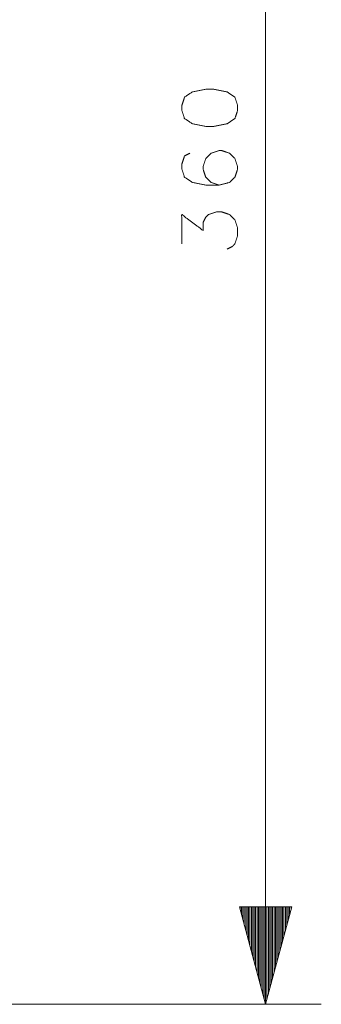
# Model space of a CAD drawing. Units: millimetres. Extents: x 0 to 1310, y 0 to 298.
# Drawn here: x 1048 to 1059, y 85 to 120 of the extents above; entities that cross this region are included whole.
import ezdxf

# ---------------------------------------------------------------- set-up
doc = ezdxf.new("R2010")
doc.units = ezdxf.units.MM
doc.layers.add('230', color=7, linetype='Continuous', true_color=0xffffff)

# ---------------------------------------------------------------- blocks, each defined once
blk = doc.blocks.new('70CMC00191_3')
at = {"layer": '230', "color": 18, "linetype": 'Continuous', "lineweight": 13}
for p, q in [((167.679, 143.595), (167.679, 83.575)), ((168.617, 87.075), (166.741, 87.075)), ((166.741, 87.075), (167.679, 83.575)), ((166.765, 87.075), (166.765, 86.987)), ((166.765, 87.075), (166.765, 86.987)), ((166.815, 87.075), (166.815, 86.798)), ((166.866, 87.075), (166.866, 86.608)), ((166.917, 87.075), (166.917, 86.419)), ((166.968, 87.075), (166.968, 86.229)), ((167.019, 87.075), (167.019, 86.039)), ((167.069, 87.075), (167.069, 85.85)), ((167.12, 87.075), (167.12, 85.66)), ((167.171, 87.075), (167.171, 85.471)), ((167.222, 87.075), (167.222, 85.281)), ((167.273, 87.075), (167.273, 85.092)), ((167.323, 87.075), (167.323, 84.902)), ((167.374, 87.075), (167.374, 84.712)), ((167.425, 87.075), (167.425, 84.523)), ((167.476, 87.075), (167.476, 84.333)), ((167.527, 87.075), (167.527, 84.144)), ((167.577, 87.075), (167.577, 83.954)), ((167.628, 87.075), (167.628, 83.764)), ((167.679, 83.575), (168.617, 87.075)), ((167.679, 87.075), (167.679, 83.575)), ((167.679, 87.075), (167.679, 83.575)), ((167.73, 87.075), (167.73, 83.764)), ((167.781, 87.075), (167.781, 83.954)), ((167.831, 87.075), (167.831, 84.144)), ((167.882, 87.075), (167.882, 84.333)), ((167.933, 87.075), (167.933, 84.523)), ((167.984, 87.075), (167.984, 84.712)), ((168.035, 87.075), (168.035, 84.902)), ((168.085, 87.075), (168.085, 85.092)), ((168.136, 87.075), (168.136, 85.281)), ((168.187, 87.075), (168.187, 85.471)), ((168.238, 87.075), (168.238, 85.66)), ((168.289, 87.075), (168.289, 85.85)), ((168.339, 87.075), (168.339, 86.039)), ((168.39, 87.075), (168.39, 86.229)), ((168.441, 87.075), (168.441, 86.419)), ((168.492, 87.075), (168.492, 86.608)), ((168.543, 87.075), (168.543, 86.798)), ((168.593, 87.075), (168.593, 86.987)), ((168.593, 87.075), (168.593, 86.987)), ((152.726, 83.575), (169.679, 83.575))]:
    blk.add_line(p, q, dxfattribs=at)
for points, knots in [([(164.679, 115.642), (164.774, 115.356), (165.06, 115.166), (165.536, 115.07), (165.822, 115.07), (166.298, 115.166), (166.584, 115.356), (166.679, 115.642), (166.679, 115.832), (166.584, 116.118), (166.298, 116.309), (165.822, 116.404), (165.536, 116.404), (165.06, 116.309), (164.774, 116.118), (164.679, 115.832), (164.679, 115.642)], [0, 0, 0.055028, 0.117769, 0.206498, 0.258702, 0.34743, 0.41017, 0.465198, 0.500001, 0.555027, 0.617767, 0.706496, 0.7587, 0.847429, 0.910171, 0.965197, 1, 1]), ([(164.965, 114.109), (164.774, 114.013), (164.679, 113.728), (164.679, 113.537), (164.774, 113.251), (165.06, 113.061), (165.536, 112.966), (166.012, 112.966), (166.393, 113.061), (166.584, 113.251), (166.679, 113.537), (166.679, 113.632), (166.584, 113.918), (166.393, 114.109), (166.108, 114.204), (166.012, 114.204), (165.727, 114.109), (165.536, 113.918), (165.441, 113.632), (165.441, 113.537), (165.536, 113.251), (165.727, 113.061), (166.012, 112.966)], [0, 0, 0.034488, 0.08326, 0.114105, 0.162878, 0.218487, 0.297129, 0.374244, 0.437835, 0.481458, 0.530231, 0.545654, 0.594425, 0.638048, 0.68682, 0.702244, 0.751015, 0.794638, 0.84341, 0.858833, 0.907606, 0.951229, 1, 1]), ([(164.679, 110.861), (164.679, 111.909), (165.441, 111.337), (165.441, 111.623), (165.536, 111.813), (165.631, 111.909), (165.917, 112.004), (166.108, 112.004), (166.393, 111.909), (166.584, 111.718), (166.679, 111.432), (166.679, 111.147), (166.584, 110.861), (166.489, 110.766), (166.298, 110.67)], [0, 0, 0.212446, 0.405578, 0.463517, 0.506703, 0.534016, 0.595089, 0.633716, 0.694791, 0.749416, 0.810489, 0.868429, 0.929504, 0.956816, 1, 1])]:
    blk.add_open_spline(points, degree=1, knots=knots, dxfattribs=at)

msp = doc.modelspace()

# ---------------------------------------------------------------- block references
msp.add_blockref('70CMC00191_3', (889.57, 1.143))

doc.saveas('drawing.dxf')
